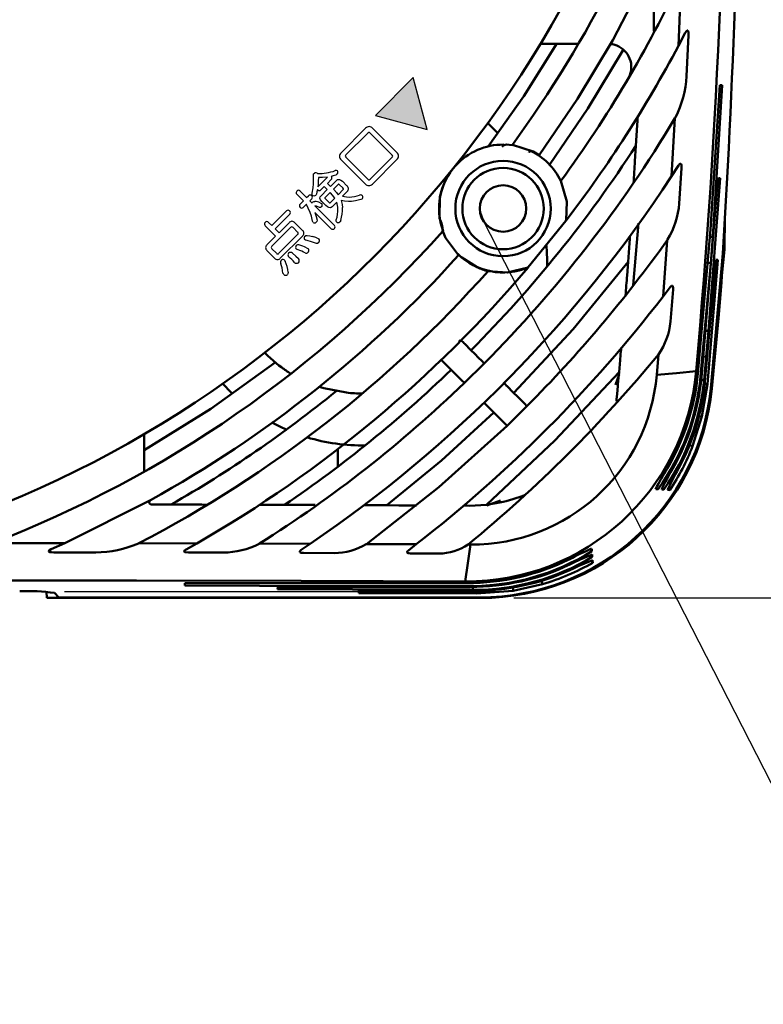
# Model space of a CAD drawing. Units: millimetres. Extents: x -114 to 276, y -177 to 109.
# Drawn here: x 43 to 66, y -47 to -17 of the extents above; entities that cross this region are included whole.
import ezdxf

# ---------------------------------------------------------------- set-up
doc = ezdxf.new("R2010")
doc.units = ezdxf.units.MM
doc.header["$LTSCALE"] = 0.16889
doc.styles.get("Standard").update_dxf_attribs({"font": 'txt', "bigfont": 'extfont2'})
doc.dimstyles.get("Standard").update_dxf_attribs({"dimtxt": 2.5, "dimasz": 2.5, "dimexe": 1.25, "dimexo": 0.625, "dimtad": 1, "dimzin": 0, "dimdsep": 46, "dimtxsty": 'Standard', "dimcen": 2.5, "dimadec": 0, "dimazin": 0, "dimtfac": 0.75, "dimtmove": 0, "dimatfit": 3, "dimfxl": 1, "dimarcsym": 0})

# ---------------------------------------------------------------- blocks, each defined once
blk = doc.blocks.new('_OPEN30')
at = {"color": 0, "linetype": 'ByBlock', "lineweight": -2}
for p, q in [((-1, 0.267949), (0, 0)), ((0, 0), (-1, -0.267949)), ((0, 0), (-1, 0))]:
    blk.add_line(p, q, dxfattribs=at)
blk = doc.blocks.new('*D53')
at = {"color": 0, "linetype": 'Continuous', "lineweight": 25}
for p, q in [((61.419, 20.3), (76.709, 20.3)), ((75.209, -32.281), (75.209, 18.3)), ((58.304, -34.281), (76.709, -34.281))]:
    blk.add_line(p, q, dxfattribs=at)
at = {"layer": 'Defpoints', "color": 0}
for p in [(60.419, 20.3), (75.209, 20.3), (57.304, -34.281)]:
    blk.add_point(p, dxfattribs=at)
at = {"color": 0, "lineweight": 25, "xscale": 2, "yscale": 2, "zscale": 2}
for p, rotation in [((75.209, 20.3), 90), ((75.209, -34.281), 270)]:
    blk.add_blockref('_OPEN30', p, dxfattribs=dict(at, rotation=rotation))
at = {"color": 0, "lineweight": 25, "insert": (72.878, -6.991), "char_height": 3, "attachment_point": 5, "rotation": 90}
blk.add_mtext('\\W0.7000;78', dxfattribs=at)
blk = doc.blocks.new('DIM_0001')
at = {"color": 7, "linetype": 'Continuous', "lineweight": 25}
blk.add_lwpolyline([(0, 24.761), (10.625, 4), (23.125, 4)], dxfattribs=at)
for s, width, p in [('ガス検知部', 0.583333, (11.625, 4.8)), ('(点検口)', 0.567568, (11.625, 0))]:
    blk.add_text(s, height=3, dxfattribs=dict(at, width=width)).set_placement(p)

msp = doc.modelspace()

# ---------------------------------------------------------------- hatches: boundary and pattern name
at = {"linetype": 'Continuous', "lineweight": 25}
h = msp.add_hatch(color=7, dxfattribs=at)
h.dxf.hatch_style = 1
h.paths.add_polyline_path([(55.276397, -18.6127132), (55.6935993, -20.1705901), (54.1357224, -19.7529054)])

# ---------------------------------------------------------------- linework, layer by layer
at = {"color": 4, "linetype": 'Continuous', "lineweight": 50}
for p, q in [((62.5125407, -17.2119538), (62.5125407, -15.0554954)), ((61.279779, -17.4823609), (62.4337789, -15.2393854)), ((63.2597011, -17.6523303), (63.3429964, -15.607507)), ((63.4966135, -17.2108612), (63.5167033, -17.193385)), ((63.5167033, -17.193385), (63.5264626, -17.1907088)), ((63.5264626, -17.1907088), (63.5359677, -17.1935669)), ((63.5359677, -17.1935669), (63.5430998, -17.201034)), ((60.2234662, -19.2487265), (61.279779, -17.4823609)), ((63.4635948, -17.2631639), (63.259748, -17.6522319)), ((63.4635948, -17.2631639), (63.4966135, -17.2108612)), ((63.5017364, -18.5708462), (63.5591371, -17.3391673)), ((63.5430998, -17.201034), (63.5504209, -17.2169971)), ((63.5504209, -17.2169971), (63.5573835, -17.2521085)), ((63.5573835, -17.2521085), (63.5591371, -17.3391673)), ((58.6027708, -19.1695866), (59.6007428, -17.590829)), ((59.8751657, -17.5967067), (59.2520433, -17.5972367)), ((60.5309027, -19.5475549), (61.5843509, -17.7976798)), ((64.2184884, -23.1861171), (64.5046551, -18.8451218)), ((64.5703562, -18.842827), (64.2898391, -23.409386)), ((64.5046551, -18.8451218), (64.5550633, -18.8433616)), ((64.5550633, -18.8433616), (64.5703562, -18.842827)), ((57.5261206, -20.6847378), (58.6027708, -19.1695866)), ((59.068032, -20.9516571), (60.2234662, -19.2487265)), ((59.3803944, -21.2364639), (60.5309027, -19.5475549)), ((62.0211125, -19.9098744), (62.0236967, -19.8638693)), ((62.0236967, -19.8638693), (62.0259498, -19.8236338)), ((62.0259498, -19.8236338), (62.0268794, -19.8069901)), ((62.0268794, -19.8069901), (62.0273279, -19.7989636)), ((62.0273279, -19.7989636), (62.0273371, -19.798785)), ((63.0498918, -21.5823562), (63.1511137, -19.8381026)), ((63.1511163, -19.8380648), (63.1652566, -19.8144194)), ((57.5089241, -19.9755468), (57.8181468, -20.2848035)), ((61.9774856, -20.6632216), (62.0133115, -20.0477698)), ((62.0133115, -20.0477698), (62.0211125, -19.9098744)), ((57.949566, -20.6992171), (57.9984317, -20.6309004)), ((58.2527075, -20.6447487), (58.0819786, -20.6317884)), ((58.2527193, -20.64475), (58.2602008, -20.6345147)), ((58.260206, -20.634516), (58.8817481, -20.8390317)), ((61.9493342, -21.1280565), (61.9774856, -20.6632216)), ((58.8347482, -20.8296648), (58.9133561, -20.8669393)), ((58.8817481, -20.8390317), (59.067946, -20.9515958)), ((59.0625272, -20.9592859), (58.91336, -20.8669341)), ((59.0680333, -20.9516545), (59.0625272, -20.9592859)), ((56.546885, -21.2543071), (56.5538593, -21.261314)), ((63.257036, -21.2620807), (63.0498579, -21.5824187)), ((63.257036, -21.2620807), (63.2930497, -21.217721)), ((63.2819813, -22.3992713), (63.34932, -21.335657)), ((63.2930497, -21.217721), (63.3102462, -21.207431)), ((63.3102462, -21.207431), (63.3214202, -21.2066852)), ((63.3214202, -21.2066852), (63.3315981, -21.2125095)), ((63.3315981, -21.2125095), (63.3386219, -21.2227448)), ((63.3386219, -21.2227448), (63.3457344, -21.2446456)), ((63.3457344, -21.2446456), (63.3503709, -21.2918137)), ((63.3503709, -21.2918137), (63.34932, -21.335657)), ((56.2804103, -21.6260652), (56.1420117, -21.9489523)), ((56.3374551, -21.5264835), (56.2804103, -21.6260652)), ((56.3489343, -21.507622), (56.3374551, -21.5264835)), ((56.3517375, -21.5029099), (56.3489343, -21.507622)), ((56.3525655, -21.5013661), (56.3517375, -21.5029099)), ((56.3522865, -21.5015174), (56.3525655, -21.5013661)), ((59.715925, -21.7267121), (59.7229945, -21.7170545)), ((59.723001, -21.7170675), (59.9005895, -22.3452919)), ((63.9506694, -27.6393884), (64.4475216, -21.6471172)), ((64.5089265, -21.6449723), (64.1658519, -26.2402161)), ((64.4475216, -21.6471172), (64.4977851, -21.6453622)), ((64.4977851, -21.6453622), (64.5089265, -21.6449723)), ((56.0695019, -22.8533025), (56.0765649, -22.206995)), ((56.0765649, -22.206995), (56.1420117, -21.9489523)), ((59.9005895, -22.3452919), (59.877407, -22.9125847)), ((57.3690573, -22.8999451), (57.2892147, -22.6771469)), ((64.6542917, -22.8023858), (64.6430785, -23.7865929)), ((58.7386908, -24.32439), (59.8678772, -22.9250156)), ((59.8678772, -22.9250156), (59.878677, -22.8646616)), ((59.8774031, -22.9126095), (59.8678772, -22.9250156)), ((61.8959101, -24.8628468), (62.0588994, -22.9998749)), ((56.249277, -23.4337042), (56.1615278, -23.2357169)), ((56.1615369, -23.2357417), (56.1620245, -23.2351928)), ((61.7961381, -23.4283284), (61.7983168, -23.3978913)), ((61.7983168, -23.3978913), (61.7991291, -23.3865308)), ((61.7991291, -23.3865308), (61.7992947, -23.3842165)), ((63.8446233, -27.5186439), (64.2184884, -23.1861171)), ((64.2898391, -23.409386), (64.1989619, -23.4124006)), ((64.2898391, -23.409386), (64.2295503, -24.1958354)), ((56.6422578, -23.9581563), (56.249277, -23.4337042)), ((59.2908824, -23.6682527), (59.3065404, -24.0867357)), ((61.7425016, -24.1606927), (61.7835951, -23.6025165)), ((61.7835951, -23.6025165), (61.7934326, -23.4660684)), ((61.7934326, -23.4660684), (61.7961381, -23.4283284)), ((62.7983749, -25.199457), (62.9233556, -23.5036297)), ((62.923353, -23.5036663), (62.931991, -23.4915665)), ((56.6462568, -23.9537428), (56.6422722, -23.9581707)), ((64.2319076, -27.9598959), (64.5922218, -23.9121956)), ((64.6430785, -23.7865916), (64.6061847, -24.1834501)), ((57.1981315, -24.3162331), (56.7390571, -24.0319113)), ((59.3065404, -24.0867357), (59.3024593, -24.3004695)), ((60.0868343, -26.1912943), (61.7425016, -24.1606927)), ((61.7114582, -24.5705154), (61.7425016, -24.1606927)), ((64.2295503, -24.1958354), (63.9250918, -27.6102616)), ((64.0566595, -27.7601289), (64.3821191, -24.0994013)), ((64.443348, -24.0972629), (64.1282358, -27.8416992)), ((64.2295503, -24.1958354), (64.1320652, -24.1876264)), ((64.3821191, -24.0994013), (64.4322053, -24.0976515)), ((64.4322053, -24.0976515), (64.443348, -24.0972629)), ((64.6061847, -24.1834501), (64.5684839, -24.5796059)), ((57.5285836, -24.4364365), (57.5289695, -24.436001)), ((58.0984202, -24.4842943), (57.5286005, -24.4364404)), ((58.7299576, -24.334693), (58.0984202, -24.4842943)), ((58.7386908, -24.32439), (58.7299563, -24.3346943)), ((64.5684839, -24.5796059), (64.5512952, -24.7865767)), ((63.0079847, -24.9245046), (63.046863, -24.8857881)), ((63.046863, -24.8857881), (63.060556, -24.8801854)), ((63.060556, -24.8801854), (63.07403, -24.8815845)), ((63.07403, -24.8815845), (63.0843709, -24.8907414)), ((63.0843709, -24.8907414), (63.0919058, -24.9071308)), ((64.5512952, -24.7865767), (64.4590164, -25.8588929)), ((63.0079847, -24.9245046), (62.7984049, -25.1994009)), ((63.020696, -25.9606142), (63.0968592, -24.9972622)), ((63.0919058, -24.9071308), (63.0974303, -24.9389552)), ((63.0974303, -24.9389552), (63.0968592, -24.9972622)), ((62.3979425, -25.687087), (62.4356734, -25.687087)), ((64.4590164, -25.8588929), (64.2609366, -27.9763714)), ((58.3032018, -28.1088623), (60.0868343, -26.1912943)), ((64.1658519, -26.2402161), (64.0666744, -26.24031)), ((64.1658519, -26.2402161), (64.0957021, -27.0202244)), ((56.6483273, -26.5703604), (56.6898823, -26.520286)), ((56.7191303, -26.5247908), (56.724716, -26.5303752)), ((56.724716, -26.5303752), (56.7408421, -26.5465012)), ((56.7408421, -26.5465012), (56.7656896, -26.5713487)), ((56.7656896, -26.5713487), (56.7964461, -26.6021053)), ((56.7964461, -26.6021053), (56.8030879, -26.6087484)), ((56.8030879, -26.6087484), (56.8252638, -26.6309243)), ((56.8252638, -26.6309243), (57.0135544, -26.8192135)), ((57.0135544, -26.8192135), (57.1292529, -26.9349134)), ((57.1292529, -26.9349134), (57.2403854, -27.0460446)), ((61.5013699, -27.1236772), (61.5155505, -26.9617558)), ((61.5155505, -26.9617558), (61.5259175, -26.8425395)), ((61.5259175, -26.8425395), (61.529108, -26.8056991)), ((61.529108, -26.8056991), (61.5315918, -26.7769701)), ((61.5315918, -26.7769701), (61.532485, -26.7666383)), ((61.532485, -26.7666383), (61.5326036, -26.7652641)), ((62.6026759, -27.564383), (62.65589, -26.9507539)), ((62.6558979, -26.9507552), (62.658546, -26.9475477)), ((49.1837058, -28.5868791), (51.119973, -27.1886012)), ((51.2342282, -27.2804015), (50.8948852, -26.9860753)), ((56.1205764, -27.1141761), (56.120343, -27.1139427)), ((56.1283851, -27.1219835), (56.1205764, -27.1141761)), ((56.1464331, -27.1400314), (56.1283851, -27.1219835)), ((56.1726926, -27.1662923), (56.1464331, -27.1400314)), ((56.2042067, -27.1978064), (56.1726926, -27.1662923)), ((56.4148166, -27.4084163), (56.2042067, -27.1978064)), ((57.412164, -27.2178231), (56.8136244, -27.8072227)), ((57.2403854, -27.0460446), (57.337392, -27.1430512)), ((57.337392, -27.1430512), (57.4121679, -27.2178271)), ((61.4695833, -27.4819118), (61.5013699, -27.1236772)), ((64.0957021, -27.0202244), (64.002757, -27.0111783)), ((64.0957021, -27.0202244), (64.0277949, -27.7272419)), ((51.3089598, -27.3368609), (51.2342282, -27.2804015)), ((56.5311775, -27.5247759), (56.4148166, -27.4084163)), ((56.642353, -27.6359527), (56.5311775, -27.5247759)), ((59.5401789, -29.544798), (61.4695833, -27.4819118)), ((61.3589358, -27.8676537), (61.4757387, -27.5536953)), ((61.4463656, -27.7412439), (61.4695833, -27.4819118)), ((62.6026759, -27.564383), (63.1964043, -27.5105026)), ((63.1964043, -27.5105026), (63.7901327, -27.4566236)), ((49.7998037, -28.098893), (49.5447931, -27.8337157)), ((56.7392683, -27.732868), (56.642353, -27.6359527)), ((56.8136648, -27.8072632), (56.7392683, -27.732868)), ((58.0061896, -27.8118488), (58.0117753, -27.8174345)), ((58.0117753, -27.8174345), (58.0279027, -27.8335619)), ((58.0279027, -27.8335619), (58.0527515, -27.8584107)), ((58.0527515, -27.8584107), (58.083508, -27.8891685)), ((61.4328042, -27.8927124), (61.4364172, -27.8523621)), ((61.4364172, -27.8523621), (61.4463656, -27.7412439)), ((64.0277949, -27.7272419), (63.9363818, -27.7180302)), ((64.1282358, -27.8416992), (63.9658254, -28.8217314)), ((64.1282358, -27.8416992), (64.0419038, -27.8411125)), ((49.8265339, -28.1247497), (49.7998037, -28.098893)), ((53.2640018, -28.0989061), (52.5867787, -27.9659915)), ((58.083508, -27.8891685), (58.0885292, -27.8941896)), ((58.0885292, -27.8941896), (58.2979056, -28.1035647)), ((58.2979056, -28.1035647), (58.4133851, -28.2190443)), ((61.3969822, -28.2928188), (61.4105657, -28.1411052)), ((61.4105657, -28.1411052), (61.4328042, -27.8927124)), ((57.4080712, -28.4016696), (57.4079369, -28.4015353)), ((57.4153467, -28.408945), (57.4080712, -28.4016696)), ((57.4329317, -28.4265301), (57.4153467, -28.408945)), ((57.458851, -28.4524507), (57.4329317, -28.4265301)), ((57.4901864, -28.4837861), (57.458851, -28.4524507)), ((58.4133851, -28.2190443), (58.5248853, -28.3305458)), ((58.5248853, -28.3305458), (58.6228462, -28.4285054)), ((58.6228462, -28.4285054), (58.6991085, -28.5047677)), ((61.3911527, -28.3579319), (61.3969822, -28.2928188)), ((47.180712, -29.8326102), (49.1837058, -28.5868791)), ((56.1306891, -30.1393282), (57.7051029, -28.6987013)), ((57.6993321, -28.6929317), (57.4901864, -28.4837861)), ((57.81547, -28.8090697), (57.6993321, -28.6929317)), ((58.6991085, -28.5047677), (58.1007163, -29.0943146)), ((51.2576193, -29.1228846), (51.0211463, -29.000865)), ((57.9270145, -28.9206129), (57.81547, -28.8090697)), ((58.024879, -29.0184774), (57.9270145, -28.9206129)), ((58.1007489, -29.0943485), (58.024879, -29.0184774)), ((63.9658254, -28.8217314), (63.6858363, -29.7133234)), ((63.9658254, -28.8217314), (63.8660703, -28.8061921)), ((47.180712, -29.3471028), (47.180712, -29.4869591)), ((51.4682011, -29.219946), (51.2576193, -29.1228846)), ((58.1007489, -29.0943485), (56.0464263, -30.9452572)), ((47.180712, -29.4869591), (47.180712, -30.0999884)), ((57.4762678, -31.4726495), (59.5401789, -29.544798)), ((53.00654, -29.7876143), (53.00654, -30.3231557)), ((63.6858363, -29.7133234), (63.5711443, -29.6668776)), ((47.180712, -30.0999884), (47.180712, -30.476898)), ((54.4841011, -31.4907313), (56.1306891, -30.1393282)), ((56.0464263, -30.9452572), (53.8644352, -32.6566771)), ((62.5741333, -31.0027596), (62.6455101, -31.0078551)), ((62.6455101, -31.0078551), (62.5872853, -30.9531116)), ((62.7546881, -31.0156912), (62.8197751, -31.0203903)), ((62.8195769, -31.0201999), (62.7799385, -30.9820884)), ((62.8197751, -31.0203903), (62.8195769, -31.0201999)), ((62.9324122, -31.0285681), (62.997567, -31.0333271)), ((62.997567, -31.0333271), (62.9431233, -30.9808836)), ((44.7891391, -32.6307696), (47.3635592, -31.3376617)), ((57.4762678, -31.4726495), (57.8804736, -31.4077568)), ((57.4883089, -31.4976548), (57.901034, -31.3453388)), ((47.3765404, -31.4656895), (47.3792808, -31.4664875)), ((47.3792808, -31.4664875), (47.3973583, -31.4688944)), ((47.3973583, -31.4688944), (47.9848256, -31.4699609)), ((47.9848256, -31.4699609), (48.4364218, -31.4708789)), ((48.4364218, -31.4708789), (48.7942401, -31.4716664)), ((48.7942401, -31.4716664), (48.9093565, -31.4719298)), ((48.9093565, -31.4719298), (49.0117809, -31.4721671)), ((49.0117809, -31.4721671), (49.0562272, -31.472274)), ((49.0562272, -31.472274), (49.0814225, -31.472334)), ((49.0814225, -31.472334), (49.0832799, -31.4723366)), ((50.6522997, -31.4765584), (50.6586983, -31.4765767)), ((50.6586983, -31.4765767), (50.6754985, -31.4766262)), ((50.6754985, -31.4766262), (50.7128356, -31.476741)), ((50.7128356, -31.476741), (50.7894525, -31.4769731)), ((50.7894525, -31.4769731), (50.8638509, -31.4771999)), ((50.8638509, -31.4771999), (51.405083, -31.4789184)), ((51.405083, -31.4789184), (51.8017107, -31.4802483)), ((51.8017107, -31.4802483), (52.0910504, -31.4812549)), ((52.0910504, -31.4812549), (52.2375277, -31.4817765)), ((52.2375277, -31.4817765), (52.3229306, -31.4820816)), ((53.7971519, -31.4878055), (53.803606, -31.4878315)), ((53.803606, -31.4878315), (53.8208162, -31.4879019)), ((53.8208162, -31.4879019), (53.8582067, -31.4880584)), ((53.8582067, -31.4880584), (53.9300711, -31.4883583)), ((53.9300711, -31.4883583), (53.9870775, -31.4885982)), ((53.9870775, -31.4885982), (54.4841011, -31.4907313)), ((54.4841011, -31.4907313), (54.8385838, -31.4923064)), ((54.8385838, -31.4923064), (55.0836858, -31.4934198)), ((55.0836858, -31.4934198), (55.2366432, -31.4941239)), ((55.2366432, -31.4941239), (55.3203701, -31.4945125)), ((55.3203701, -31.4945125), (55.3631703, -31.4947133)), ((55.3631703, -31.4947133), (55.37872, -31.4947863)), ((56.7988752, -31.5017671), (56.8054192, -31.501801)), ((56.8054192, -31.501801), (56.8230655, -31.5018923)), ((56.8230655, -31.5018923), (56.8605461, -31.5020852)), ((56.8605461, -31.5020852), (56.8911735, -31.5022443)), ((56.8911735, -31.5022443), (56.9729498, -31.5025494)), ((56.9729498, -31.5025494), (57.4762678, -31.4726495)), ((42.6164139, -32.6306314), (44.7891326, -32.630767)), ((44.3023581, -32.869085), (44.3075452, -32.8581066)), ((44.3031914, -32.8769446), (44.3023581, -32.869085)), ((44.3085043, -32.8842071), (44.3031914, -32.8769446)), ((44.3075452, -32.8581066), (44.3271244, -32.8406845)), ((44.3217045, -32.8922023), (44.3085043, -32.8842071)), ((44.3381371, -32.8977384), (44.3217045, -32.8922023)), ((44.3271244, -32.8406845), (44.3780087, -32.8137365)), ((44.3886323, -32.9057597), (44.3381371, -32.8977384)), ((44.7891449, -32.630767), (44.3780087, -32.8137365)), ((44.454116, -32.9083231), (44.3886323, -32.9057597)), ((44.454116, -32.9083231), (45.7194783, -32.9092514)), ((47.0032731, -32.6421809), (47.0198356, -32.633552)), ((47.0199618, -32.6334581), (48.7629271, -32.6373149)), ((48.385141, -32.8710486), (48.3934133, -32.8558405)), ((48.3852212, -32.8805928), (48.385141, -32.8710486)), ((48.3914982, -32.8905412), (48.3852212, -32.8805928)), ((48.4034494, -32.8984764), (48.3914982, -32.8905412)), ((48.3934133, -32.8558405), (48.4234553, -32.830697)), ((48.425845, -32.9061144), (48.4034494, -32.8984764)), ((48.4234553, -32.830697), (48.4408741, -32.8201906)), ((48.5109676, -32.9140522), (48.425845, -32.9061144)), ((48.7629271, -32.6373149), (48.4408741, -32.8201906)), ((50.6409516, -32.6494121), (50.6508485, -32.6431614)), ((50.6508433, -32.6431614), (52.1747387, -32.6490496)), ((51.8576961, -32.8907811), (51.8577111, -32.8799226)), ((51.8648628, -32.9023306), (51.8576961, -32.8907811)), ((51.8577111, -32.8799226), (51.86758, -32.861713)), ((51.8805442, -32.9120547), (51.8648628, -32.9023306)), ((51.86758, -32.861713), (51.9022579, -32.8321912)), ((52.174755, -32.6490496), (51.9022579, -32.8321912)), ((53.860023, -32.6599003), (53.8643831, -32.6567136)), ((53.8644763, -32.6566589), (55.367812, -32.6642108)), ((55.0919692, -32.8961477), (55.0996906, -32.8772888)), ((55.0935807, -32.9078772), (55.0919692, -32.8961477)), ((55.1030701, -32.9197083), (55.0935807, -32.9078772)), ((55.0996906, -32.8772888), (55.1293519, -32.8478426)), ((55.3678146, -32.6642108), (55.1293519, -32.8478426)), ((57.0008601, -32.6729492), (56.9209535, -33.229673)), ((56.92668, -32.672545), (57.0008601, -32.6729492)), ((60.5901288, -32.8106046), (60.6519875, -32.8760371)), ((60.6465348, -32.7991229), (60.6519862, -32.8760371)), ((48.5109676, -32.9140522), (49.5596994, -32.9167981)), ((51.9007102, -32.9184097), (51.8805442, -32.9120547)), ((51.9700282, -32.924942), (51.9007102, -32.9184097)), ((51.9700282, -32.924942), (52.8975954, -32.9286997)), ((55.1194322, -32.9285458), (55.1030701, -32.9197083)), ((55.1444009, -32.9351746), (55.1194322, -32.9285458)), ((55.1960595, -32.9392583), (55.1444009, -32.9351746)), ((55.1960595, -32.9392583), (56.0441655, -32.9435062)), ((60.6174315, -33.1574213), (60.6765755, -33.2186633)), ((60.6210432, -33.0008601), (60.6640872, -33.0454935)), ((60.65898, -32.9741885), (60.6640859, -33.0454935)), ((60.671407, -33.14722), (60.6765755, -33.2186633)), ((56.9209535, -33.229673), (56.8410483, -33.7863941)), ((46.9467228, -33.7555763), (41.9912773, -33.7539647)), ((51.8999872, -33.766294), (46.9467228, -33.7555763)), ((56.8410483, -33.7863941), (51.8999872, -33.766294)), ((59.1294082, -33.7477767), (59.166744, -33.8695355)), ((48.4005851, -33.8341438), (48.3982235, -33.901772)), ((52.8952282, -33.9253873), (48.3982235, -33.901772)), ((56.8844092, -33.8341438), (48.4005851, -33.8341438)), ((51.1964934, -33.9513235), (51.1942502, -34.0155487)), ((55.7002798, -34.039211), (51.1942502, -34.0155487)), ((56.9907813, -33.9513235), (51.1964934, -33.9513235)), ((53.6755384, -33.9274292), (52.8952282, -33.9253873)), ((53.642401, -34.0685007), (53.6401434, -34.1331587)), ((57.0970986, -34.0685007), (53.642401, -34.0685007)), ((56.9690969, -33.9274292), (53.6755384, -33.9274292)), ((56.4739658, -34.0412372), (55.7002798, -34.039211)), ((57.0723672, -34.0412372), (56.4739658, -34.0412372)), ((57.0723672, -33.9445331), (57.0723672, -34.0412372)), ((57.1811306, -34.0615068), (57.1725604, -34.1517073)), ((58.2810076, -34.0687823), (57.1725604, -34.1517073)), ((58.2739981, -33.9676295), (58.2810076, -34.0687823)), ((59.166744, -33.8695382), (58.2810076, -34.0687823)), ((44.2453298, -34.281417), (44.2418115, -34.0999287)), ((57.3042077, -34.281417), (44.2453298, -34.281417)), ((44.6126609, -34.2649129), (44.478286, -34.1309135)), ((44.4795323, -34.131967), (44.6126609, -34.2649129)), ((44.6126609, -34.2649129), (57.2751826, -34.2649129)), ((57.1725604, -34.1517073), (53.6401434, -34.1331587))]:
    msp.add_line(p, q, dxfattribs=at)
at = {"color": 7, "linetype": 'Continuous', "lineweight": 25}
for p, q in [((55.276397, -18.6127132), (54.1357224, -19.7529054)), ((55.6935993, -20.1705901), (55.276397, -18.6127132)), ((54.1357224, -19.7529054), (55.6935993, -20.1705901)), ((53.105498, -20.8776636), (53.8434396, -20.1397219)), ((54.0513173, -20.1397219), (54.7829889, -20.8713935)), ((53.9099991, -20.2810402), (53.2482631, -20.9427761)), ((53.9386486, -20.2649964), (53.9099991, -20.2810402)), ((53.9568801, -20.2679135), (53.9386486, -20.2649964)), ((53.9750839, -20.2810402), (53.9568801, -20.2679135)), ((54.6416707, -20.9475993), (53.9751116, -20.2810402)), ((53.2344396, -20.9617045), (53.2310526, -20.9804059)), ((53.2310526, -20.9804059), (53.2468162, -21.0093356)), ((53.2482627, -20.9427761), (53.2344396, -20.9617045)), ((53.2468162, -21.0093356), (53.9133753, -21.6758947)), ((53.9799347, -21.6744477), (54.6416707, -21.0127118)), ((54.6416566, -21.0127118), (54.6547974, -20.9944803)), ((54.6577144, -20.9762488), (54.6416707, -20.9475993)), ((54.6547974, -20.9944803), (54.6577144, -20.9762488)), ((53.8371696, -21.8172129), (53.105498, -21.0855413)), ((54.7829889, -21.0792712), (54.0450472, -21.8172129)), ((52.2700998, -21.5413288), (52.2779774, -21.5120361)), ((52.2779774, -21.5120361), (52.2990676, -21.4858626)), ((52.2990558, -21.4858626), (52.3222256, -21.4714282)), ((52.3222256, -21.4714282), (52.344703, -21.4671037)), ((52.344703, -21.4671037), (52.3786495, -21.4810395)), ((52.3786223, -21.4810395), (52.3888017, -21.4918576)), ((52.3888017, -21.4918576), (52.3955305, -21.5003321)), ((52.3955305, -21.5003321), (52.3969775, -21.4988851)), ((52.4042122, -21.8982418), (52.6931188, -21.6093352)), ((52.4196364, -21.6189815), (52.4181752, -21.7336661)), ((52.5485308, -21.6199139), (52.4196463, -21.6189815)), ((52.6930914, -21.6093352), (52.5485308, -21.6199139)), ((52.8691461, -21.572354), (52.8079097, -21.5885957)), ((52.9458516, -21.5475989), (52.8691461, -21.572354)), ((52.9698409, -21.53533), (52.9458517, -21.5475989)), ((52.9979224, -21.5123899), (52.9698409, -21.53533)), ((52.2325071, -22.0892385), (52.261529, -21.9349919)), ((52.261529, -21.9349919), (52.2725402, -21.8099782)), ((52.4128939, -21.8196245), (52.4042122, -21.8982418)), ((52.4181752, -21.7336661), (52.4128939, -21.8196245)), ((52.5966558, -21.8967949), (52.4972989, -21.9961517)), ((52.685884, -21.9865054), (52.5966558, -21.8967949)), ((52.8093566, -21.684094), (52.6955303, -21.7979203)), ((52.6955303, -21.7979203), (52.7852409, -21.8871486)), ((52.7852409, -21.8871486), (52.9651443, -21.7072451)), ((53.025916, -21.8254123), (52.8744691, -21.9768591)), ((52.9651278, -21.7072451), (52.9942396, -21.6854069)), ((52.9942396, -21.6854069), (53.0253327, -21.6760724)), ((53.0253327, -21.6760724), (53.0584049, -21.6792415)), ((53.0316133, -21.8228801), (53.025916, -21.8254123)), ((53.0393002, -21.8246888), (53.0316133, -21.8228801)), ((53.0606327, -21.8413286), (53.0393002, -21.8246888)), ((53.0584049, -21.6792415), (53.099898, -21.6990288)), ((53.1527648, -21.9334508), (53.0606427, -21.8413286)), ((53.099898, -21.6990288), (53.1440831, -21.736184)), ((53.1440831, -21.736184), (53.278649, -21.8702675)), ((53.1758556, -21.9609427), (53.1527648, -21.9334508)), ((53.9133751, -21.6758947), (53.9317202, -21.6889079)), ((53.9317202, -21.6889079), (53.9502921, -21.6914846)), ((53.9502921, -21.6914846), (53.9799347, -21.6744477)), ((51.9686819, -22.3265374), (51.7690036, -22.126859)), ((51.8683604, -22.0275022), (52.0680387, -22.2271805)), ((52.0680387, -22.2271805), (52.1249519, -22.1702674)), ((52.2296814, -22.1238413), (52.2325081, -22.0892385)), ((52.2455247, -22.1606211), (52.2296814, -22.1238413)), ((52.2865526, -22.1784926), (52.2455306, -22.1606211)), ((52.3118291, -22.1765131), (52.2865526, -22.1784926)), ((52.3366486, -22.1639973), (52.3118291, -22.1765131)), ((52.3522734, -22.1450915), (52.3366881, -22.1639973)), ((52.3656046, -22.1181774), (52.3522734, -22.1450915)), ((52.3783543, -22.0564275), (52.365627, -22.1181774)), ((52.3921407, -21.9802353), (52.3783543, -22.0564275)), ((52.4018006, -21.9947048), (52.3921543, -21.9802353)), ((52.4692452, -22.2404835), (52.4773498, -22.2043642)), ((52.4773498, -22.2043642), (52.5021221, -22.1702674)), ((52.5021221, -22.1702674), (52.685884, -21.9865054)), ((52.6193245, -22.2320037), (52.6179445, -22.2346715)), ((52.6179445, -22.2346715), (52.6181414, -22.238334)), ((52.7755946, -22.0757337), (52.6193246, -22.2320037)), ((52.7852409, -22.08538), (52.7755946, -22.0757337)), ((52.8462169, -22.1519996), (52.7852409, -22.08538)), ((52.9120557, -22.24165), (52.8462169, -22.1519996)), ((52.8744691, -21.9768591), (52.8841154, -21.9865054)), ((52.884101, -21.9865054), (52.9612351, -22.0709699)), ((52.9612351, -22.0709699), (53.0138581, -22.1398815)), ((53.0138581, -22.1398815), (53.1768805, -21.9768591)), ((53.147918, -22.1847368), (53.2633393, -22.2066271)), ((53.29553, -22.0371485), (53.1479417, -22.1847368)), ((53.1791489, -21.9703479), (53.1758556, -21.9609427)), ((53.176874, -21.9768591), (53.1791489, -21.9703479)), ((53.2633393, -22.2066271), (53.3485846, -22.2088525)), ((51.8698074, -22.4254119), (51.9686819, -22.3265374)), ((52.0545339, -22.4292704), (51.9638587, -22.5199456)), ((52.0583925, -22.4350582), (52.0545339, -22.4292704)), ((52.1174486, -22.5455758), (52.0583925, -22.4350582)), ((52.2190033, -22.2648011), (52.1625725, -22.3212319)), ((52.1625725, -22.3212319), (52.2325081, -22.3911676)), ((52.2325071, -22.3911676), (52.2377462, -22.3730568)), ((52.2377462, -22.3730568), (52.2460129, -22.3588525)), ((52.2459837, -22.3588525), (52.2808031, -22.3391212)), ((52.2808031, -22.3391212), (52.313537, -22.3395599)), ((52.3120901, -22.4712318), (52.9038904, -23.0625498)), ((52.3690169, -22.4873322), (52.3120901, -22.4712318)), ((52.4548509, -22.5199456), (52.3690169, -22.4873322)), ((52.4846467, -22.5217381), (52.4548552, -22.5199456)), ((52.4830363, -22.289476), (52.4692452, -22.2404835)), ((52.4779657, -22.3829682), (52.5128812, -22.4022332)), ((52.5238197, -22.3419714), (52.4830363, -22.289476)), ((52.5156002, -22.5049939), (52.4846467, -22.5217381)), ((52.5128812, -22.4022332), (52.5300964, -22.4157656)), ((52.6415111, -22.4591739), (52.5238263, -22.3419714)), ((52.6181414, -22.238334), (52.6232434, -22.2486435)), ((52.6232434, -22.2486435), (52.652122, -22.2811998)), ((52.6904826, -22.5009219), (52.6415111, -22.4591739)), ((52.652122, -22.2811998), (52.7283278, -22.3578878)), ((52.7355324, -22.5242598), (52.6904826, -22.5009219)), ((52.728306, -22.3578878), (52.75588, -22.3809184)), ((52.7706809, -22.5295786), (52.7355324, -22.5242598)), ((52.75588, -22.3809184), (52.7648857, -22.3846111)), ((52.7648857, -22.3846111), (52.7707715, -22.3829682)), ((52.803006, -22.5215614), (52.7706809, -22.5295786)), ((52.7707715, -22.3829682), (52.9120897, -22.24165)), ((52.8324892, -22.5001707), (52.803006, -22.5215614)), ((52.9714144, -22.361264), (52.8325078, -22.5001707)), ((53.1079052, -22.3120679), (53.141331, -22.4300209)), ((53.2042031, -22.3345546), (53.1079095, -22.3120679)), ((53.141331, -22.4300209), (53.1513179, -22.5271803)), ((53.3259099, -22.3453476), (53.2042031, -22.3345546)), ((53.4221625, -22.3415433), (53.3259158, -22.3453476)), ((53.5409939, -22.3241258), (53.4221625, -22.3415433)), ((53.6202537, -22.3074101), (53.5410282, -22.3241258)), ((53.7016289, -22.2840937), (53.6202537, -22.3074101)), ((53.7255831, -22.2734586), (53.7016391, -22.2840937)), ((53.7503201, -22.2546725), (53.7255831, -22.2734586)), ((51.0194863, -23.0673729), (51.4593574, -22.6275018)), ((51.5587143, -22.7268587), (51.1188432, -23.1667298)), ((52.1755546, -22.6757333), (52.1174486, -22.5455758)), ((52.2112986, -22.7871127), (52.175595, -22.6757333)), ((52.2421452, -22.9308779), (52.2112986, -22.7871127)), ((52.3144935, -22.6723571), (52.3560407, -22.7999018)), ((52.8045335, -23.1619067), (52.3145016, -22.6723571)), ((52.3560407, -22.7999018), (52.3800964, -22.9067621)), ((51.1333126, -23.3866654), (50.8212549, -23.0746077)), ((50.923988, -22.9718746), (51.0194863, -23.0673729)), ((51.2360457, -23.2839323), (51.5384571, -22.9815209)), ((51.7101611, -22.9815209), (51.9411899, -23.2125497)), ((52.2525405, -22.9545302), (52.2421544, -22.9308779)), ((52.2653016, -22.9733216), (52.2525405, -22.9545302)), ((52.3715, -22.9445289), (52.3545338, -22.9684984)), ((52.3800826, -22.9067621), (52.3715, -22.9445289)), ((52.9561407, -22.9219353), (52.9603212, -22.8922927)), ((52.9689664, -22.9588521), (52.9561407, -22.9219353)), ((53.0777073, -22.9425636), (53.0635366, -22.9588521)), ((53.0972658, -22.9149615), (53.0777073, -22.9425636)), ((50.8733449, -23.6466331), (51.1333126, -23.3866654)), ((51.5804185, -23.1281446), (51.0194863, -23.6890768)), ((51.1188432, -23.1667298), (51.2360457, -23.2839323)), ((51.2321871, -23.9022599), (51.7936016, -23.3408455)), ((51.939743, -23.3832892), (51.2746309, -24.0484013)), ((51.7945662, -23.2646397), (51.6580711, -23.1281446)), ((52.0077432, -23.3929355), (52.0435391, -23.3713818)), ((52.0435391, -23.3713818), (52.0825082, -23.3639966)), ((52.0824698, -23.3639966), (52.1684187, -23.3822119)), ((52.1684187, -23.3822119), (52.2407075, -23.4016171)), ((52.0308133, -23.5093802), (52.0024439, -23.4922923)), ((52.0863501, -23.5197843), (52.0308133, -23.5093802)), ((52.2180387, -23.5598164), (52.0863667, -23.5197843)), ((52.3608039, -23.6056363), (52.2180387, -23.5598164)), ((52.3946525, -23.6031718), (52.3608039, -23.6056363)), ((52.3800826, -23.4435785), (52.4147371, -23.4569321)), ((52.4316945, -23.5805559), (52.3946525, -23.6031718)), ((52.4147371, -23.4569321), (52.4355627, -23.4725174)), ((51.1043737, -24.0493659), (50.8733449, -23.8183371)), ((51.0194863, -23.7667295), (51.1559814, -23.9032246)), ((51.5297754, -24.0107808), (51.5249522, -24.0059576)), ((51.6435816, -23.8969545), (51.7411207, -23.9887963)), ((51.7411207, -23.9887963), (51.8177174, -24.0638354)), ((51.7782075, -23.7906827), (51.7608042, -23.779752)), ((51.8080551, -23.7980799), (51.7782075, -23.7906827)), ((52.059355, -23.7377906), (52.1006892, -23.7556295)), ((52.1006892, -23.7556295), (52.1210934, -23.770588)), ((51.3304352, -24.3437132), (51.2929588, -24.2186585)), ((51.4111259, -24.1197839), (51.4246308, -24.1376296)), ((51.3541882, -24.4984011), (51.3304352, -24.3437132)), ((51.3668186, -24.5223295), (51.3542128, -24.4984011)), ((51.378805, -24.5393978), (51.3668186, -24.5223295)), ((51.5059448, -24.5168417), (51.4863671, -24.5451856)), ((51.5114436, -24.4742853), (51.5059448, -24.5168417))]:
    msp.add_line(p, q, dxfattribs=at)
at = {"color": 4, "linetype": 'Continuous', "lineweight": 25}
msp.add_line((57.8393846, -34.0957407), (44.7803884, -34.0957407), dxfattribs=at)
at = {"color": 4, "linetype": 'Continuous', "lineweight": 50}
for radius in [1.435, 1.225, 0.7]:
    msp.add_circle((57.9786169, -22.5557989), radius, dxfattribs=at)
for centre, radius, start, end in [((-164.3701546, -6.9744673), 229.0777934, 354.870256222, 5.93910656), ((-207.4330248, -6.9803345), 272.5516882, 356.438292948, 3.557822281), ((29.991164, 0.0240021), 34.0323877, 286.33508772, 349.91522499), ((30.0147519, 0.013359), 34.9877134, 323.83260357, 343.02530691), ((30.0707302, -0.0204532), 36.7423374, 323.80700715, 334.89831906), ((59.2133004, -21.6993807), 4.102327, 89.45888301, 91.49278407), ((59.9694883, -31.1096321), 13.5132545, 88.82859789, 90.39992788), ((29.9859346, 0.0247593), 37.6778807, 322.49901998, 332.02006294), ((61.1673129, -18.1732591), 0.574247, 72.56575132, 85.41822947), ((61.1375984, -18.2951753), 0.6995133, 27.69677476, 73.23561301), ((61.1858829, -18.2882681), 0.6537547, 337.82403039, 29.1277899), ((60.3902555, -18.3962655), 3.1163747, 332.93086636, 356.78858444), ((30.1184267, -0.0712129), 38.495285, 315.15485447, 329.10361799), ((57.9786169, -22.5557989), 1.925, 89.41020525, 137.74282607), ((30.1057125, -0.0640606), 37.9491153, 315.1630099, 327.12486352), ((58.0854375, -20.8023074), 0.1705541, 91.16207183, 142.81117895), ((58.8236979, -20.9107268), 0.0818117, 82.23734068, 148.90246949), ((57.9786169, -22.5557989), 1.925, 25.51163221, 64.94848482), ((57.9786169, -22.5557989), 1.925, 137.74282607, 200.51135433), ((-164.9742589, -7.1595064), 227.3531118, 356.312615448, 356.477535144), ((30.0135223, 0.0054062), 39.4643351, 304.16323608, 326.83717007), ((60.8343105, -22.2172143), 2.4544321, 328.72109411, 355.74618955), ((55.1688127, -23.2736704), 0.9939568, 2.21856313, 25.01931263), ((29.9820866, 0.0468043), 35.0348477, 291.13838563, 318.35190612), ((30.0900252, -0.0551651), 40.3467413, 315.16014301, 324.4668), ((29.9823495, 0.0399709), 35.870075, 298.98366008, 318.00779059), ((57.9786169, -22.5557989), 1.925, 224.90960028, 293.25621633), ((58.2802661, -22.1080442), 2.465074, 228.48131684, 231.30179765), ((30.0235305, -0.0095084), 36.7859032, 297.51863636, 318.39209811), ((29.9847382, 0.0391477), 37.6878195, 299.8847434, 319.7044938), ((57.6978945, -23.45255), 0.9978535, 239.94454179, 260.2535559), ((-165.9759648, -7.1188153), 228.3552593, 355.465298077, 355.616984392), ((30.0122965, 0.0057381), 41.3549028, 307.81548869, 322.44774699), ((60.9224716, -25.7505932), 2.1087092, 325.41527513, 354.28403878), ((53.7889595, -24.0060864), 4.1540341, 224.13973644, 225.83795278), ((30.1372174, -0.1191431), 42.1592227, 309.45236054, 320.47350156), ((53.6982491, -24.096548), 4.0259572, 233.59628141, 238.45966591), ((29.9718023, 0.0496964), 38.1239964, 304.20802583, 313.92119621), ((56.8721766, -26.8411864), 6.9452775, 269.74320245, 354.91622024), ((57.0380763, -27.0881305), 5.5849427, 269.61819629, 355.10819729), ((56.8625481, -26.8456868), 7.0144312, 329.75179546, 354.49463576), ((30.0723848, -0.0733293), 38.5261876, 302.28577987, 313.95607588), ((56.9802258, -26.9344779), 6.9776678, 324.28361347, 354.44222036), ((57.0822085, -27.0475468), 6.9787646, 325.30024263, 354.41083147), ((56.9687463, -26.9628369), 7.0146256, 330.82400916, 354.46529296), ((57.0748772, -27.079984), 7.014833, 331.88546645, 354.43596853), ((29.9530329, 0.0824474), 36.3414367, 299.74740705, 309.26716981), ((53.6989764, -24.093237), 4.0292941, 251.91336654, 253.97671837), ((53.6977324, -24.096893), 4.0254479, 263.81453468, 270.73285064), ((57.2766259, -27.276099), 6.9888141, 269.98816775, 354.38510435), ((57.3057108, -27.292668), 6.9887492, 269.98767656, 354.38582289), ((53.7065402, -24.0867356), 5.6, 253.05963773, 271.39937405), ((57.1928364, -27.1672107), 6.9743628, 326.3352448, 338.58826796), ((68.8108099, -34.1019495), 6.9668767, 147.70002119, 153.57087559), ((69.1797362, -34.0736427), 7.1181859, 148.76417247, 154.54341327), ((69.565905, -34.0514959), 7.2923039, 149.8209218, 155.4962552), ((47.3974683, -31.3988957), 0.0699957, 118.98012017, 252.60309973), ((56.9597754, -26.9546879), 4.5472527, 281.68163925, 291.7739543), ((45.6918796, -29.5574815), 3.3518836, 270.47176747, 293.03172614), ((49.5275923, -30.4670943), 2.4499142, 270.75090524, 297.02944051), ((52.8803525, -31.0095921), 1.9191851, 270.51477904, 300.69458909), ((56.0281585, -31.3187231), 1.6248619, 270.56444456, 303.57495595), ((56.968326, -26.9486876), 6.9787416, 270.00632966, 301.85965241), ((63.8684574, -40.405108), 8.2628056, 112.96107472, 118.03037741), ((56.8849454, -26.821154), 7.0129898, 269.99561908, 296.23839699), ((57.0713434, -27.0618948), 6.9793424, 270.00840429, 300.98195229), ((63.3392908, -39.7676928), 7.3031341, 111.53122942, 117.30543333), ((63.5402426, -40.655255), 8.0374627, 110.91195949, 116.191548), ((56.991293, -26.9381705), 7.013153, 269.99581914, 295.30611919), ((57.0976021, -27.0552338), 7.0132669, 269.99588657, 294.38121537), ((57.1799899, -27.1842618), 6.9742463, 286.55108315, 300.08980403), ((43.6744275, -39.760118), 5.6854444, 81.85909102, 92.45421081)]:
    msp.add_arc(centre, radius, start, end, dxfattribs=at)
at = {"color": 7, "linetype": 'Continuous', "lineweight": 25}
for centre, radius, start, end in [((53.9473611, -20.2237385), 0.1336626, 38.94487879, 141.05512121), ((53.1898273, -20.9816076), 0.1338499, 129.05229046, 230.94072904), ((54.6986183, -20.9753386), 0.1338671, 309.06907189, 50.93932721), ((49.9810062, -21.6960384), 2.2943445, 357.15345557, 3.86643709), ((52.430345, -19.9173), 1.5819379, 268.78998191, 278.4650253), ((52.39167, -19.8755363), 1.6292496, 279.59278911, 289.16586615), ((52.7641783, -21.6370355), 0.0652349, 313.83220647, 47.94860384), ((52.9541103, -21.4649971), 0.0575538, 47.33025572, 118.62946707), ((52.9371143, -21.4706978), 0.0737442, 325.57261847, 40.6282549), ((53.2206242, -21.9604354), 0.1072183, 314.317096, 57.24317097), ((53.9410909, -21.7325123), 0.1340666, 219.18157729, 320.81842271), ((51.8186368, -22.07969), 0.0684728, 130.34422826, 223.54087704), ((51.8213307, -22.071547), 0.064434, 43.12283703, 136.87716297), ((52.1719737, -22.2123714), 0.0631231, 41.83706728, 138.16293272), ((52.1754404, -22.2175409), 0.0642748, 312.66891272, 47.34880224), ((52.4502198, -21.9507048), 0.0654249, 222.26235269, 316.00126552), ((53.3285153, -21.2165556), 0.9924995, 271.15756235, 289.69826616), ((53.690244, -22.2338208), 0.0871998, 47.72184765, 108.18178915), ((53.6910566, -22.2129834), 0.0724847, 324.89032244, 37.05767548), ((51.9107396, -22.4724383), 0.0623452, 131.036599, 228.9614196), ((51.9170519, -22.4761979), 0.064062, 222.48267342, 316.92962945), ((52.2139178, -23.0502954), 0.7176826, 68.40927618, 82.02144929), ((52.4715393, -22.4520691), 0.0688821, 309.79512464, 31.80556559), ((52.5178854, -22.548829), 0.4907842, 358.58570147, 22.46840936), ((51.8083969, -22.5378302), 1.3429429, 343.69057978, 0.45437315), ((51.5066111, -22.6716122), 0.0646616, 43.01366743, 136.98633257), ((51.5090052, -22.6794829), 0.0686692, 316.37682068, 49.19857601), ((51.8782101, -22.5654861), 1.1303517, 343.19475894, 0.23031444), ((50.8690013, -23.0228156), 0.0704703, 134.27248534, 227.30291434), ((50.8721205, -23.0215678), 0.0718307, 43.77357149, 136.75687619), ((51.6242999, -23.0502545), 0.1099839, 38.67795938, 141.32204062), ((51.619239, -23.158657), 0.0493766, 38.16685055, 141.83314945), ((52.3073068, -22.9228427), 0.0656675, 230.23758169, 315.95244196), ((52.8595526, -23.1095975), 0.0646391, 312.72382125, 46.70659495), ((53.0162572, -22.9065786), 0.0704662, 227.88693566, 312.11306434), ((51.7638164, -23.3023499), 0.0486581, 307.70741862, 50.80530633), ((51.872636, -23.2973596), 0.1090287, 307.9881773, 51.06572623), ((52.0761758, -23.44644), 0.0868615, 141.97712101, 211.86221068), ((51.9782019, -24.5262544), 1.1548621, 69.63483071, 76.86271396), ((52.8517329, -23.1139482), 0.0672889, 225.45702901, 320.13011291), ((50.9411992, -23.7324925), 0.1094351, 128.31916734, 231.6684061), ((51.0505185, -23.7279019), 0.0497049, 128.63739263, 231.36706535), ((51.8165727, -23.7229169), 0.0796415, 139.53523341, 225.53154761), ((51.8167792, -23.7307495), 0.085109, 76.24894636, 135.62749775), ((51.4554041, -24.9144587), 1.3226137, 62.82975703, 73.23222156), ((52.3768098, -23.5245234), 0.0784413, 314.4121011, 41.52848206), ((51.1936882, -23.8722729), 0.0487995, 219.3652883, 322.08476172), ((51.5721668, -23.9541233), 0.0701358, 132.31359972, 227.65107849), ((51.5869764, -23.9603504), 0.0850028, 48.22878303, 136.89044149), ((47.5114379, -28.4257833), 5.9698647, 45.37795845, 47.69294183), ((51.435643, -24.9523506), 1.2128658, 60.89694223, 72.11758604), ((52.0561921, -23.8264987), 0.0728516, 245.16597399, 313.76739784), ((52.049152, -23.8162404), 0.085179, 312.4323775, 32.40891335), ((51.1891169, -23.9816652), 0.1084656, 218.6211216, 322.02815016), ((51.3767721, -24.1746258), 0.0946942, 132.94993192, 207.71012934), ((51.354636, -24.1606344), 0.0697128, 35.87241216, 127.48241276), ((50.3214319, -24.6016883), 1.196816, 6.11080523, 22.8142234), ((51.7667901, -24.1221121), 0.0825554, 221.39083251, 308.91869983), ((51.7621144, -24.1255419), 0.0830464, 312.93408257, 47.99075774), ((51.4356465, -24.4851133), 0.0785945, 223.68477701, 310.15246363)]:
    msp.add_arc(centre, radius, start, end, dxfattribs=at)

# ---------------------------------------------------------------- block references
msp.add_blockref('DIM_0001', (57.3690567, -47.6609154), dxfattribs=at)

# ---------------------------------------------------------------- dimensions: what is measured, and where the dimension line sits
dim = msp.add_linear_dim(base=(75.2092209, 20.3002285), p1=(57.3042077, -34.281417), p2=(60.419233, 20.3002285), angle=90, text='\\W0.7000;78', dimstyle='Standard', override={"dimtxt": 3, "dimasz": 2, "dimexe": 1.5, "dimexo": 1, "dimgap": 0.8, "dimdec": 6, "dimblk": 'OPEN30', "dimclrd": 0, "dimclre": 0, "dimclrt": 0, "dimtp": 0, "dimtm": 0, "dimlwd": 25, "dimlwe": 25}, dxfattribs=at)
dim.commit()
dim.dimension.update_dxf_attribs({"geometry": '*D53', "text_midpoint": (75.2092209, -6.9905944), "dimtype": 160})

doc.saveas('drawing.dxf')
